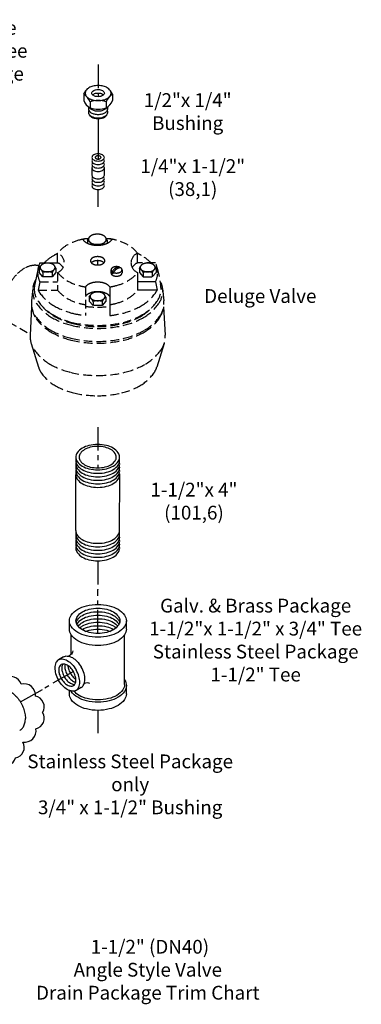
# Model space of a CAD drawing. Extents: x -17 to 19.6, y 7.4 to 65.9.
# Drawn here: x 6.5 to 16.4, y 37.3 to 65.9 of the extents above; entities that cross this region are included whole.
import ezdxf

# ---------------------------------------------------------------- set-up
doc = ezdxf.new("R2010")
doc.units = 0
doc.header["$MEASUREMENT"] = 0
for name, pattern in [('CENTER', [2, 1.25, -0.25, 0.25, -0.25]), ('DASHEDX2', [1.5, 1, -0.5]), ('HIDDEN', [0.375, 0.25, -0.125])]:
    doc.linetypes.add(name, pattern=pattern)
doc.layers.get('0').update_dxf_attribs({"linetype": 'CONTINUOUS'})
for name, color, linetype in [('CENTER', 3, 'CENTER'), ('HID', 7, 'HIDDEN'), ('OBJ', 7, 'CONTINUOUS')]:
    doc.layers.add(name, color=color, linetype=linetype)

# ---------------------------------------------------------------- blocks, each defined once
blk = doc.blocks.new('A$C6C9D444B')
at = {"layer": 'HID'}
for p, q in [((0, 0.0292), (0, 0.0271)), ((0.0225, 0.0247), (0.0294, 0.0362)), ((0.0225, 0.0247), (0.0225, 0.0096)), ((0.1181, 0.0247), (0.1113, 0.0362)), ((0.1181, 0.0247), (0.1181, 0.0096)), ((0.1406, 0.0292), (0.1406, 0.0271))]:
    blk.add_line(p, q, dxfattribs=at)
blk.add_lwpolyline([(0.0703, 0.0534, 0.058752), (0.053, 0.0514, 0.072341), (0.0399, 0.0462, 0.106617), (0.03, 0.0373, 0.156851), (0.0273, 0.0286, 0.156851), (0.03, 0.0199, 0.106617), (0.0399, 0.011, 0.072341), (0.053, 0.0058, 0.058752), (0.0703, 0.0037, 0.058752), (0.0876, 0.0058, 0.072341), (0.1008, 0.011, 0.106617), (0.1106, 0.0199, 0.156851), (0.1134, 0.0286, 0.156851), (0.1106, 0.0373, 0.106617), (0.1008, 0.0462, 0.072341), (0.0876, 0.0514, 0.058752)], format="xyb", close=True, dxfattribs=at)
for points in [[(0.0267, 0.0318, 0.011293), (0, 0.0292, 0.072341)], [(0, 0.0271, 0.097026), (0.0162, 0.0129, 0.072341), (0.0396, 0.0036, 0.058752), (0.0703, 0, 0.058752)], [(0.1406, 0.0271, -0.097026), (0.1244, 0.0129, -0.072341), (0.101, 0.0036, -0.058752), (0.0703, 0, -0.058752)], [(0.1139, 0.0318, -0.011293), (0.1406, 0.0292, -0.072341)]]:
    blk.add_lwpolyline(points, format="xyb", dxfattribs=at)
for centre, radius, start, end in [((-0.0035, -0.019), 0.0508, 25.6599, 59.24), ((0.0703, -0.0888), 0.0925, 77.4975, 102.5025), ((0.1441, -0.019), 0.0508, 120.76, 154.3401)]:
    blk.add_arc(centre, radius, start, end, dxfattribs=at)
blk = doc.blocks.new('112X4P')
at = {"layer": 'CENTER'}
for p, q in [((-4.207, -1.313), (-4.21, 0.212)), ((-4.2, -8.408), (-4.205, -6.243))]:
    blk.add_line(p, q, dxfattribs=at)
at = {"layer": 'OBJ'}
for p, q in [((-5.367, -2.917), (-5.369, -5.883)), ((-3.04, -2.912), (-3.042, -5.881))]:
    blk.add_line(p, q, dxfattribs=at)
for points in [[(-4.207, -1.313, 0.058752), (-4.674, -1.369, 0.072341), (-5.029, -1.511, 0.106617), (-5.294, -1.752, 0.156851), (-5.369, -1.987, 0.058346), (-5.358, -2.08, 0.106617)], [(-4.206, -1.499, 0.058752), (-4.673, -1.555, 0.072341), (-5.029, -1.697, 0.106617), (-5.293, -1.938, 0.156851), (-5.368, -2.173, 0.058346), (-5.357, -2.266, 0.106617)], [(-3.052, -2.075, 0.058346), (-3.042, -1.982, 0.156851), (-3.118, -1.747, 0.106617), (-3.384, -1.508, 0.072341), (-3.739, -1.367, 0.058752), (-4.207, -1.313, 0.058752)], [(-3.052, -2.261, 0.058346), (-3.041, -2.168, 0.156851), (-3.117, -1.933, 0.106617), (-3.383, -1.694, 0.072341), (-3.739, -1.553, 0.058752), (-4.206, -1.499, 0.058752)], [(-4.206, -1.685, 0.058752), (-4.673, -1.741, 0.072341), (-5.028, -1.883, 0.106617), (-5.293, -2.124, 0.156851), (-5.368, -2.359, 0.058346), (-5.357, -2.452, 0.106617)], [(-4.206, -1.871, 0.058752), (-4.673, -1.927, 0.072341), (-5.028, -2.069, 0.106617), (-5.293, -2.31, 0.156851), (-5.368, -2.545, 0.058346), (-5.356, -2.638, 0.106617)], [(-4.205, -2.057, 0.058752), (-4.672, -2.113, 0.072341), (-5.027, -2.255, 0.106617), (-5.292, -2.496, 0.156851), (-5.367, -2.731, 0.058346), (-5.356, -2.824, 0.106617)], [(-3.052, -2.447, 0.058346), (-3.041, -2.354, 0.156851), (-3.117, -2.119, 0.106617), (-3.383, -1.88, 0.072341), (-3.739, -1.739, 0.058752), (-4.206, -1.685, 0.058752)], [(-3.051, -2.633, 0.058346), (-3.04, -2.54, 0.156851), (-3.117, -2.305, 0.106617), (-3.382, -2.066, 0.072341), (-3.738, -1.925, 0.058752), (-4.206, -1.871, 0.058752)], [(-3.051, -2.819, 0.058346), (-3.04, -2.726, 0.156851), (-3.116, -2.491, 0.106617), (-3.382, -2.252, 0.072341), (-3.738, -2.111, 0.058752), (-4.205, -2.057, 0.058752)], [(-4.205, -2.243, 0.058752), (-4.672, -2.299, 0.072341), (-5.027, -2.441, 0.106617), (-5.292, -2.682, 0.156851), (-5.367, -2.917, 0.028949)], [(-3.04, -2.912, 0.156851), (-3.116, -2.677, 0.106617), (-3.382, -2.438, 0.072341), (-3.737, -2.297, 0.058752), (-4.205, -2.243, 0.058752)], [(-4.207, -5.21, 0.058752), (-4.674, -5.266, 0.072341), (-5.029, -5.409, 0.106617), (-5.294, -5.65, 0.156851), (-5.369, -5.885, 0.028949), (-5.366, -5.931, 0.106617)], [(-3.053, -5.972, 0.058346), (-3.042, -5.879, 0.156851), (-3.118, -5.645, 0.106617), (-3.384, -5.405, 0.072341), (-3.74, -5.264, 0.058752), (-4.207, -5.21, 0.058752)], [(-4.207, -5.396, 0.058752), (-4.674, -5.452, 0.072341), (-5.029, -5.595, 0.106617), (-5.294, -5.836, 0.156851), (-5.369, -6.071, 0.058346), (-5.357, -6.163, 0.106617)], [(-4.206, -5.582, 0.058752), (-4.673, -5.638, 0.072341), (-5.028, -5.781, 0.106617), (-5.293, -6.022, 0.156851), (-5.368, -6.257, 0.058346), (-5.357, -6.349, 0.106617)], [(-3.052, -6.158, 0.058346), (-3.042, -6.065, 0.156851), (-3.118, -5.831, 0.106617), (-3.383, -5.591, 0.072341), (-3.739, -5.45, 0.058752), (-4.207, -5.396, 0.058752)], [(-3.052, -6.344, 0.058346), (-3.041, -6.251, 0.156851), (-3.117, -6.017, 0.106617), (-3.383, -5.777, 0.072341), (-3.739, -5.636, 0.058752), (-4.206, -5.582, 0.058752)], [(-4.206, -5.768, 0.058752), (-4.673, -5.824, 0.072341), (-5.028, -5.967, 0.106617), (-5.293, -6.208, 0.156851), (-5.368, -6.443, 0.058346), (-5.357, -6.535, 0.106617)], [(-4.205, -5.954, 0.058752), (-4.672, -6.01, 0.072341), (-5.028, -6.153, 0.106617), (-5.292, -6.394, 0.156851), (-5.367, -6.629, 0.058346), (-5.356, -6.721, 0.106617)], [(-3.051, -6.53, 0.058346), (-3.041, -6.437, 0.156851), (-3.117, -6.203, 0.106617), (-3.383, -5.963, 0.072341), (-3.738, -5.822, 0.058752), (-4.206, -5.768, 0.058752)], [(-3.051, -6.716, 0.058346), (-3.04, -6.623, 0.156851), (-3.116, -6.389, 0.106617), (-3.382, -6.149, 0.072341), (-3.738, -6.008, 0.058752), (-4.205, -5.954, 0.058752)]]:
    blk.add_lwpolyline(points, format="xyb", dxfattribs=at)
for points in [[(-4.205, -6.14, 0.058752), (-4.672, -6.196, 0.072341), (-5.027, -6.339, 0.106617), (-5.292, -6.58, 0.156851), (-5.367, -6.815, 0.156851), (-5.291, -7.049, 0.106617), (-5.025, -7.289, 0.072341), (-4.669, -7.43, 0.058752), (-4.202, -7.484, 0.058752), (-3.735, -7.428, 0.072341), (-3.38, -7.285, 0.106617), (-3.115, -7.044, 0.156851), (-3.04, -6.809, 0.156851), (-3.116, -6.575, 0.106617), (-3.382, -6.335, 0.072341), (-3.738, -6.194, 0.058752)], [(-4.205, -6.243, 0.058752), (-4.6, -6.29, 0.072341), (-4.901, -6.411, 0.106617), (-5.126, -6.615, 0.156851), (-5.189, -6.814, 0.156851), (-5.125, -7.013, 0.106617), (-4.9, -7.216, 0.072341), (-4.598, -7.335, 0.058752), (-4.202, -7.381, 0.058752), (-3.806, -7.334, 0.072341), (-3.505, -7.213, 0.106617), (-3.281, -7.009, 0.156851), (-3.217, -6.81, 0.156851), (-3.282, -6.611, 0.106617), (-3.507, -6.408, 0.072341), (-3.809, -6.288, 0.058752)]]:
    blk.add_lwpolyline(points, format="xyb", close=True, dxfattribs=at)
blk = doc.blocks.new('11234RT2')
at = {"layer": 'CENTER'}
for p, q in [((-0.006, 1.23), (-0.006, 3.561)), ((1.296, -0.787), (2.943, -1.738)), ((-0.006, -2.846), (-0.006, -4.057))]:
    blk.add_line(p, q, dxfattribs=at)
at = {"layer": 'OBJ'}
for p, q in [((-1.518, 1.464), (-1.518, 1.902)), ((1.506, 1.464), (1.506, 1.902)), ((-1.422, -1.473), (-1.422, 1.163)), ((1.41, 0.127), (1.41, 1.163)), ((1.566, 0.029), (1.456, 0.092)), ((1.816, -0.005), (2.087, -0.161)), ((-1.518, -1.973), (-1.518, -1.536)), ((0.724, -1.429), (0.688, -1.408)), ((0.878, -1.629), (1.149, -1.785)), ((1.506, -1.973), (1.506, -1.791))]:
    blk.add_line(p, q, dxfattribs=at)
for points in [[(-0.006, 1.029, 0.058752), (0.601, 1.101, 0.072341), (1.063, 1.285, 0.106617), (1.408, 1.597, 0.156851), (1.506, 1.902, 0.156851), (1.408, 2.207, 0.106617), (1.063, 2.519, 0.072341), (0.601, 2.703, 0.058752), (-0.006, 2.775, 0.058752), (-0.613, 2.703, 0.072341), (-1.075, 2.519, 0.106617), (-1.42, 2.207, 0.156851), (-1.518, 1.902, 0.156851), (-1.42, 1.597, 0.106617), (-1.075, 1.285, 0.072341), (-0.613, 1.101, 0.058752)], [(-0.006, 1.23, 0.058752), (0.461, 1.285, 0.072341), (0.817, 1.427, 0.106617), (1.082, 1.667, 0.156851), (1.157, 1.902, 0.156851), (1.082, 2.137, 0.106617), (0.817, 2.377, 0.072341), (0.461, 2.519, 0.058752), (-0.006, 2.574, 0.058752), (-0.473, 2.519, 0.072341), (-0.829, 2.377, 0.106617), (-1.094, 2.137, 0.156851), (-1.17, 1.902, 0.156851), (-1.094, 1.667, 0.106617), (-0.829, 1.427, 0.072341), (-0.473, 1.285, 0.058752)], [(1.296, -0.787, -0.058752), (1.452, -0.579, -0.072341), (1.618, -0.448, -0.106617), (1.806, -0.388, -0.156851), (1.939, -0.416, -0.156851), (2.031, -0.517, -0.106617), (2.072, -0.711, -0.072341), (2.042, -0.92, -0.058752), (1.939, -1.159, -0.058752), (1.784, -1.367, -0.072341), (1.618, -1.498, -0.106617), (1.429, -1.559, -0.156851), (1.296, -1.53, -0.156851), (1.205, -1.429, -0.106617), (1.163, -1.236, -0.072341), (1.193, -1.026, -0.058752)]]:
    blk.add_lwpolyline(points, format="xyb", close=True, dxfattribs=at)
for points in [[(1.146, 1.809, 0.097612), (1.082, 1.951, 0.106617), (0.817, 2.191, 0.072341), (0.461, 2.333, 0.058752), (-0.006, 2.388, 0.058752), (-0.473, 2.333, 0.072341), (-0.829, 2.191, 0.106617), (-1.094, 1.951, 0.097612), (-1.159, 1.809, 0.156851)], [(1.112, 1.716, 0.035528), (1.082, 1.765, 0.106617), (0.817, 2.005, 0.072341), (0.461, 2.147, 0.058752), (-0.006, 2.202, 0.058752), (-0.473, 2.147, 0.072341), (-0.829, 2.005, 0.106617), (-1.094, 1.765, 0.035528), (-1.124, 1.716, 0.156851)], [(1.048, 1.623, 0.089991), (0.817, 1.819, 0.072341), (0.461, 1.961, 0.058752), (-0.006, 2.016, 0.058752), (-0.473, 1.961, 0.072341), (-0.829, 1.819, 0.089991), (-1.06, 1.623, 0.097612)], [(0.959, 1.53, 0.051826), (0.817, 1.633, 0.072341), (0.461, 1.775, 0.058752), (-0.006, 1.83, 0.058752), (-0.473, 1.775, 0.072341), (-0.829, 1.633, 0.051826), (-0.971, 1.53, 0.097612)], [(0.833, 1.437, 0.005775), (0.817, 1.447, 0.072341), (0.461, 1.589, 0.058752), (-0.006, 1.644, 0.058752), (-0.473, 1.589, 0.072341), (-0.829, 1.447, 0.005775), (-0.846, 1.437, 0.097612)], [(-1.518, 1.464, 0.156851), (-1.42, 1.159, 0.106617), (-1.075, 0.847, 0.072341), (-0.613, 0.663, 0.058752), (-0.006, 0.592, 0.058752)], [(0.646, 1.344, 0.036475), (0.461, 1.403, 0.058752), (-0.006, 1.458, 0.058752), (-0.473, 1.403, 0.036475), (-0.658, 1.344, 0.106617)], [(-0.006, 0.592, 0.058752), (0.601, 0.663, 0.072341), (1.063, 0.847, 0.106617), (1.408, 1.159, 0.156851), (1.506, 1.464, 0.156851)], [(1.816, -0.005, 0.156851), (1.622, 0.037, 0.106617), (1.347, -0.051, 0.072341), (1.105, -0.242, 0.058752), (0.878, -0.546, 0.058752)], [(2.087, -0.161, 0.156851), (1.892, -0.119, 0.106617), (1.618, -0.207, 0.072341), (1.376, -0.399, 0.058752), (1.149, -0.702, 0.058752)], [(1.588, -0.466, -0.060582), (1.559, -0.641, -0.058752), (1.456, -0.88, -0.058752), (1.3, -1.088, -0.060582), (1.164, -1.201, -0.106617)], [(1.733, -0.401, -0.06701), (1.75, -0.525, -0.072341), (1.72, -0.734, -0.058752), (1.617, -0.973, -0.058752), (1.462, -1.181, -0.072341), (1.296, -1.312, -0.06701), (1.18, -1.36, -0.156851)], [(1.848, -0.387, -0.047802), (1.87, -0.424, -0.106617), (1.911, -0.618, -0.072341), (1.881, -0.827, -0.058752), (1.778, -1.066, -0.058752), (1.623, -1.274, -0.072341), (1.457, -1.405, -0.106617), (1.268, -1.466, -0.047802), (1.226, -1.466, -0.156851)], [(2.087, -0.161, -0.156851), (2.22, -0.308, -0.106617), (2.281, -0.59, -0.072341), (2.236, -0.896, -0.058752), (2.087, -1.244, -0.058752)], [(0.878, -1.629, -0.156851), (0.745, -1.482, -0.106617), (0.684, -1.2, -0.072341), (0.728, -0.894, -0.058752), (0.878, -0.546, -0.058752)], [(1.149, -1.785, -0.156851), (1.015, -1.638, -0.106617), (0.955, -1.356, -0.072341), (0.999, -1.051, -0.058752), (1.149, -0.702, -0.058752)], [(-1.422, -1.234, 0.154838), (-1.518, -1.536, 0.156851), (-1.42, -1.841, 0.106617), (-1.075, -2.153, 0.072341), (-0.613, -2.337, 0.058752), (-0.006, -2.408, 0.058752)], [(-1.422, -1.473, 0.156851), (-1.33, -1.759, 0.106617), (-1.007, -2.051, 0.072341), (-0.575, -2.224, 0.058752), (-0.006, -2.291, 0.058752)], [(1.149, -1.785, 0.156851), (1.343, -1.827, 0.106617), (1.618, -1.739, 0.072341), (1.86, -1.548, 0.058752), (2.087, -1.244, 0.058752)], [(-1.518, -1.973, 0.156851), (-1.42, -2.278, 0.106617), (-1.075, -2.59, 0.072341), (-0.613, -2.774, 0.058752), (-0.006, -2.846, 0.058752)], [(-0.006, -2.408, 0.058752), (0.601, -2.337, 0.072341), (1.063, -2.153, 0.106617), (1.408, -1.841, 0.015423), (1.426, -1.814, 0.154838)], [(-0.006, -2.291, 0.058752), (0.562, -2.224, 0.072341), (0.995, -2.051, 0.085919), (1.266, -1.825, 0.156851)], [(-0.006, -2.846, 0.058752), (0.601, -2.774, 0.072341), (1.063, -2.59, 0.106617), (1.408, -2.278, 0.156851), (1.506, -1.973, 0.156851)]]:
    blk.add_lwpolyline(points, format="xyb", dxfattribs=at)
for centre, start, end in [((1.581, 0.309), 180, 240), ((0.563, -1.625), 60, 120)]:
    blk.add_arc(centre, 0.25, start, end, dxfattribs=at)
blk = doc.blocks.new('34BLVLV1')
at = {"layer": 'OBJ'}
for p, q in [((-0.988, 1.916), (-0.736, 2.268)), ((-0.736, 2.268), (-0.128, 2.413)), ((-0.128, 2.413), (0.481, 2.268)), ((0.481, 2.268), (0.733, 1.916)), ((-0.736, 1.565), (-0.988, 1.916)), ((-0.988, 0.902), (-0.988, 1.916)), ((0.733, 1.916), (0.481, 1.565)), ((0.733, 1.916), (0.733, 0.902)), ((-0.128, 1.42), (-0.736, 1.565)), ((-0.736, 1.565), (-0.736, 0.55)), ((0.481, 1.565), (-0.128, 1.42)), ((-0.128, 0.405), (-0.128, 1.42)), ((0.481, 0.55), (0.481, 1.565)), ((-1.084, 0.278), (-1.084, 0.823)), ((-0.736, 0.55), (-0.988, 0.902)), ((-0.128, 0.405), (-0.736, 0.55)), ((0.481, 0.55), (-0.128, 0.405)), ((0.733, 0.902), (0.481, 0.55)), ((0.829, 0.277), (0.829, 0.823)), ((-1.064, 0.289), (-1.199, 0.211)), ((-1.09, 0.051), (-1.194, -0.027)), ((-1.09, 0.051), (-1.005, 0.102)), ((-1.005, 0.102), (-0.762, -0.039)), ((-0.936, 0.185), (-0.801, 0.107)), ((-0.801, 0.263), (-0.666, 0.341)), ((-0.801, 0.263), (-0.19, -0.09)), ((-0.801, 0.107), (-0.801, 0.263)), ((-0.666, 0.341), (-0.054, -0.012)), ((0.876, -0.582), (0.876, 0.199)), ((-1.308, -0.095), (-1.443, -0.174)), ((-1.443, -0.174), (-1.443, -0.408)), ((-1.308, -0.252), (-1.443, -0.174)), ((-0.19, -1.132), (-1.443, -0.408)), ((-1.308, -0.029), (-1.308, -0.252)), ((-1.262, -0.302), (-1.259, -0.263)), ((-1.26, -0.091), (-1.205, -0.036)), ((-1.26, -0.091), (-1.246, -0.209)), ((-1.22, -0.187), (-1.119, -0.129)), ((-1.114, -0.514), (-1.15, -0.497)), ((-1.029, -0.518), (-0.928, -0.46)), ((-0.857, -0.096), (-0.762, -0.039)), ((-0.747, -0.449), (-0.839, -0.549)), ((-0.792, -0.544), (-0.745, -0.49)), ((-0.762, -0.039), (-0.654, -0.392)), ((-0.748, -0.448), (-0.654, -0.392)), ((-0.654, -0.392), (-0.746, -0.492)), ((-0.107, -1.201), (-0.107, -0.358)), ((-0.052, -0.253), (0.297, -1.213)), ((0.083, -0.175), (0.432, -1.135)), ((-0.988, -1.05), (-0.988, -0.876)), ((-0.883, -0.598), (-0.964, -0.578)), ((-0.792, -0.544), (-0.883, -0.598)), ((-0.883, -0.598), (-0.838, -0.548)), ((-0.736, -1.402), (-0.736, -1.044)), ((0.481, -1.222), (0.481, -1.044)), ((0.733, -1.05), (0.733, -0.876)), ((-0.736, -1.402), (-0.988, -1.05)), ((-0.128, -1.547), (-0.736, -1.402)), ((-0.128, -1.547), (-0.128, -1.179)), ((-0.128, -1.547), (0.026, -1.51)), ((-0.052, -1.295), (0.297, -2.255)), ((0.336, -1.288), (0.336, -2.191)), ((0.434, -1.377), (2.406, -2.515)), ((0.733, -1.05), (0.559, -1.293)), ((0.57, -1.299), (2.541, -2.437)), ((0.434, -2.419), (2.379, -3.542)), ((2.675, -2.592), (2.841, -3.007)), ((2.54, -2.67), (2.705, -3.085)), ((2.535, -3.542), (2.67, -3.464)), ((2.666, -3.386), (2.582, -3.5)), ((2.801, -3.308), (2.718, -3.421))]:
    blk.add_line(p, q, dxfattribs=at)
for points in [[(-0.771, 1.916, -0.156851), (-0.729, 2.046, -0.106617), (-0.582, 2.179, -0.072341), (-0.386, 2.257, -0.058752), (-0.128, 2.288, -0.058752)], [(-0.75, 1.823, -0.046872), (-0.729, 1.859, -0.106617), (-0.582, 1.991, -0.072341), (-0.386, 2.07, -0.058752), (-0.128, 2.1, -0.058752)], [(-0.128, 2.288, -0.058752), (0.131, 2.257, -0.072341), (0.327, 2.179, -0.106617), (0.474, 2.046, -0.156851), (0.515, 1.916, -0.076266)], [(-0.128, 2.1, -0.058752), (0.131, 2.07, -0.072341), (0.327, 1.991, -0.106617), (0.474, 1.859, -0.046872), (0.495, 1.823, -0.076266)], [(-0.128, 1.545, -0.058752), (-0.386, 1.576, -0.072341), (-0.582, 1.654, -0.106617), (-0.729, 1.787, -0.156851), (-0.771, 1.916, -0.076266)], [(-0.68, 1.729, -0.065879), (-0.582, 1.804, -0.072341), (-0.386, 1.882, -0.058752), (-0.128, 1.913, -0.058752)], [(-0.548, 1.635, -0.058897), (-0.386, 1.695, -0.058752), (-0.128, 1.725, -0.058752)], [(0.515, 1.916, -0.156851), (0.474, 1.787, -0.106617), (0.327, 1.654, -0.072341), (0.131, 1.576, -0.058752), (-0.128, 1.545, -0.058752)], [(-0.128, 1.913, -0.058752), (0.131, 1.882, -0.072341), (0.327, 1.804, -0.065879), (0.425, 1.729, -0.156851)], [(-0.128, 1.725, -0.058752), (0.131, 1.695, -0.058897), (0.292, 1.635, -0.106617)], [(-0.988, 1.059, 0.019602), (-1.022, 1.016, 0.156851), (-1.084, 0.823, 0.156851), (-1.022, 0.631, 0.106617), (-0.804, 0.433, 0.072341), (-0.512, 0.317, 0.058752), (-0.128, 0.271, 0.058752), (0.256, 0.317, 0.072341), (0.549, 0.433, 0.106617), (0.767, 0.631, 0.156851), (0.829, 0.823, 0.156851), (0.767, 1.016, 0.019602), (0.733, 1.059, 0.072341)], [(-0.936, 0.185, 0.106617), (-1.09, 0.235, 0.156851), (-1.199, 0.211, 0.156851), (-1.274, 0.129, 0.106617), (-1.308, -0.029, 0.072341)], [(-0.801, 0.263, 0.106617), (-0.955, 0.313, 0.156851), (-1.064, 0.289, 0.156851)], [(0.113, -0.257, 0.02215), (0.256, -0.23, 0.072341), (0.549, -0.113, 0.106617), (0.767, 0.084, 0.156851), (0.829, 0.277, 0.00001), (0.829, 0.277, 0.106617)], [(0.15, -0.358, 0.018539), (0.276, -0.333, 0.072341), (0.582, -0.211, 0.106617), (0.811, -0.004, 0.156851), (0.876, 0.199, 0.133499), (0.829, 0.375, 0.106617)], [(-1.259, -0.263, -0.085571), (-1.247, -0.217, -0.156851), (-1.22, -0.187, -0.156851), (-1.18, -0.178, -0.106617), (-1.124, -0.196, -0.072341), (-1.075, -0.235, -0.058752), (-1.029, -0.297, -0.058752)], [(-1.064, -0.527, 0.033097), (-1.024, -0.554, 0.106617), (-0.931, -0.584, 0.156851), (-0.865, -0.569, 0.156851), (-0.82, -0.52, 0.106617), (-0.799, -0.424, 0.072341), (-0.814, -0.321, 0.058752), (-0.865, -0.203, 0.058752), (-0.942, -0.1, 0.072341), (-1.024, -0.035, 0.106617), (-1.117, -0.005, 0.156851), (-1.183, -0.02, 0.156851), (-1.228, -0.069, 0.106617), (-1.248, -0.165, 0.033097), (-1.245, -0.213, 0.058752)], [(-1.119, -0.129, -0.156851), (-1.08, -0.12, -0.106617), (-1.024, -0.138, -0.072341), (-0.974, -0.177, -0.058752), (-0.928, -0.239, -0.058752)], [(-1.029, -0.297, -0.058752), (-0.998, -0.368, -0.072341), (-0.989, -0.431, -0.106617), (-1.002, -0.488, -0.156851), (-1.029, -0.518, -0.156851), (-1.068, -0.527, -0.085571), (-1.114, -0.514, -0.011331)], [(-0.928, -0.239, -0.058752), (-0.898, -0.31, -0.072341), (-0.889, -0.373, -0.106617), (-0.901, -0.43, -0.156851), (-0.928, -0.46, -0.156851)], [(0.359, -0.934, 0.053335), (0.582, -0.836, 0.106617), (0.811, -0.628, 0.156851), (0.876, -0.426, 0.156851)], [(-1.132, -0.588, 0.152385), (-1.066, -0.784, 0.106617), (-0.837, -0.992, 0.072341), (-0.531, -1.114, 0.055957), (-0.147, -1.161, 0.058752)], [(-1.07, -0.624, 0.004047), (-1.066, -0.628, 0.106617), (-0.837, -0.836, 0.072341), (-0.531, -0.958, 0.009458), (-0.467, -0.972, 0.058752)], [(0.41, -1.073, 0.041669), (0.582, -0.992, 0.106617), (0.811, -0.784, 0.156851), (0.876, -0.582, 0.156851)]]:
    blk.add_lwpolyline(points, format="xyb", dxfattribs=at)
blk.add_lwpolyline([(-1.084, -0.329, -0.058752), (-1.06, -0.384, -0.072341), (-1.053, -0.433, -0.106617), (-1.063, -0.477, -0.156851), (-1.084, -0.5, -0.156851), (-1.114, -0.507, -0.106617), (-1.158, -0.493, -0.072341), (-1.196, -0.463, -0.058752), (-1.232, -0.415, -0.058752), (-1.256, -0.36, -0.072341), (-1.263, -0.311, -0.106617), (-1.253, -0.267, -0.156851), (-1.232, -0.244, -0.156851), (-1.201, -0.237, -0.106617), (-1.158, -0.251, -0.072341), (-1.12, -0.281, -0.058752)], format="xyb", close=True, dxfattribs=at)
for centre, radius, start, end in [((-0.828, 0.233), 0.329, 214.7481, 265.2519), ((-0.172, -0.08), 0.683, 181.35, 212.7039), ((-0.346, -0.36), 0.312, 20, 60), ((-0.211, -0.282), 0.312, 20, 60), ((-0.346, -1.402), 0.312, 20, 60), ((0.591, -1.107), 0.312, 200, 240), ((0.726, -1.029), 0.312, 200, 240), ((0.591, -2.149), 0.312, 200, 240), ((2.25, -2.786), 0.312, 21.7716, 60), ((2.385, -2.708), 0.312, 21.7716, 60), ((2.415, -3.201), 0.312, 323.4523, 21.7716), ((2.551, -3.122), 0.312, 323.4523, 21.7716), ((2.457, -3.407), 0.156, 240, 323.4523), ((2.592, -3.328), 0.156, 300, 323.4523)]:
    blk.add_arc(centre, radius, start, end, dxfattribs=at)
blk = doc.blocks.new('14PIPE15')
at = {"layer": 'CENTER'}
for p, q in [((2.505, 0.908), (2.505, -0.153)), ((2.505, -2.683), (2.505, -1.762))]:
    blk.add_line(p, q, dxfattribs=at)
at = {"layer": 'OBJ'}
for p, q in [((2.836, -0.064), (2.836, -0.064)), ((2.836, -0.25), (2.836, -0.25)), ((2.836, -0.436), (2.836, -0.436)), ((2.175, -0.622), (2.175, -1.008)), ((2.836, -1.008), (2.836, -0.622))]:
    blk.add_line(p, q, dxfattribs=at)
for points in [[(2.505, -0.255, 0.058752), (2.638, -0.24, 0.072341), (2.739, -0.199, 0.106617), (2.815, -0.131, 0.156851), (2.836, -0.064, 0.156851), (2.815, 0.002, 0.106617), (2.739, 0.071, 0.072341), (2.638, 0.111, 0.058752), (2.505, 0.127, 0.058752), (2.373, 0.111, 0.072341), (2.271, 0.071, 0.106617), (2.196, 0.002, 0.156851), (2.175, -0.064, 0.156851), (2.196, -0.131, 0.106617), (2.271, -0.199, 0.072341), (2.373, -0.24, 0.058752)], [(2.505, -0.153, 0.058752), (2.567, -0.145, 0.072341), (2.614, -0.127, 0.106617), (2.648, -0.095, 0.156851), (2.658, -0.064, 0.156851), (2.648, -0.033, 0.106617), (2.614, -0.002, 0.072341), (2.567, 0.017, 0.058752), (2.505, 0.024, 0.058752), (2.444, 0.017, 0.072341), (2.397, -0.002, 0.106617), (2.362, -0.033, 0.156851), (2.352, -0.064, 0.156851), (2.362, -0.095, 0.106617), (2.397, -0.127, 0.072341), (2.444, -0.145, 0.058752)]]:
    blk.add_lwpolyline(points, format="xyb", close=True, dxfattribs=at)
for points in [[(2.218, -0.157, 0.035478), (2.196, -0.184, 0.156851), (2.175, -0.25, 0.156851), (2.196, -0.317, 0.106617), (2.271, -0.385, 0.072341), (2.373, -0.426, 0.058752), (2.505, -0.441, 0.058752)], [(2.218, -0.343, 0.035478), (2.196, -0.37, 0.156851), (2.175, -0.436, 0.156851), (2.196, -0.503, 0.106617), (2.271, -0.571, 0.072341), (2.373, -0.612, 0.058752), (2.505, -0.627, 0.058752)], [(2.505, -0.441, 0.058752), (2.638, -0.426, 0.072341), (2.739, -0.385, 0.106617), (2.815, -0.317, 0.156851), (2.836, -0.25, 0.156851), (2.815, -0.184, 0.035478), (2.793, -0.157, 0.072341)], [(2.505, -0.627, 0.058752), (2.638, -0.612, 0.072341), (2.739, -0.571, 0.106617), (2.815, -0.503, 0.156851), (2.836, -0.436, 0.156851), (2.815, -0.37, 0.035478), (2.793, -0.343, 0.072341)], [(2.218, -0.529, 0.035478), (2.196, -0.556, 0.156851), (2.175, -0.622, 0.156851), (2.196, -0.689, 0.106617), (2.271, -0.757, 0.072341), (2.373, -0.798, 0.058752), (2.505, -0.813, 0.058752)], [(2.175, -1.008, 0.156851), (2.196, -1.075, 0.106617), (2.271, -1.143, 0.072341), (2.373, -1.184, 0.058752), (2.505, -1.199, 0.058752)], [(2.505, -0.813, 0.058752), (2.638, -0.798, 0.072341), (2.739, -0.757, 0.106617), (2.815, -0.689, 0.156851), (2.836, -0.622, 0.156851), (2.815, -0.556, 0.035478), (2.793, -0.529, 0.072341)], [(2.505, -1.199, 0.058752), (2.638, -1.184, 0.072341), (2.739, -1.143, 0.106617), (2.815, -1.075, 0.156851), (2.836, -1.008, 0.156851)], [(2.218, -1.101, 0.035478), (2.196, -1.128, 0.156851), (2.175, -1.194, 0.156851), (2.196, -1.261, 0.106617), (2.271, -1.329, 0.072341), (2.373, -1.37, 0.058752), (2.505, -1.385, 0.058752)], [(2.218, -1.292, 0.035478), (2.196, -1.319, 0.156851), (2.175, -1.385, 0.156851), (2.196, -1.452, 0.106617), (2.271, -1.52, 0.072341), (2.373, -1.561, 0.058752), (2.505, -1.576, 0.058752)], [(2.218, -1.478, 0.035478), (2.196, -1.505, 0.156851), (2.175, -1.571, 0.156851), (2.196, -1.638, 0.106617), (2.271, -1.706, 0.072341), (2.373, -1.747, 0.058752), (2.505, -1.762, 0.058752)], [(2.505, -1.385, 0.058752), (2.638, -1.37, 0.072341), (2.739, -1.329, 0.106617), (2.815, -1.261, 0.156851), (2.836, -1.194, 0.156851), (2.815, -1.128, 0.035478), (2.793, -1.101, 0.072341)], [(2.505, -1.576, 0.058752), (2.638, -1.561, 0.072341), (2.739, -1.52, 0.106617), (2.815, -1.452, 0.156851), (2.836, -1.385, 0.156851), (2.815, -1.319, 0.035478), (2.793, -1.292, 0.072341)], [(2.505, -1.762, 0.058752), (2.638, -1.747, 0.072341), (2.739, -1.706, 0.106617), (2.815, -1.638, 0.156851), (2.836, -1.571, 0.156851), (2.815, -1.505, 0.035478), (2.793, -1.478, 0.072341)]]:
    blk.add_lwpolyline(points, format="xyb", dxfattribs=at)
blk = doc.blocks.new('12T14RD2')
at = {"layer": 'CENTER'}
for p, q in [((-0.627, 0.332), (-1.556, 0.869)), ((1.868, -1.108), (0.392, -0.256))]:
    blk.add_line(p, q, dxfattribs=at)
at = {"layer": 'OBJ'}
for p, q in [((0.371, 0.248), (0.087, 0.412)), ((0.886, 0.343), (0.601, 0.507)), ((0.886, 0.343), (0.99, 0.155)), ((-0.054, -0.49), (-0.338, -0.326)), ((0.12, -0.983), (-0.164, -0.819)), ((0.12, -0.983), (0.335, -0.98))]:
    blk.add_line(p, q, dxfattribs=at)
for points in [[(-0.669, -0.174, -0.070311), (-0.694, -0.136, -0.106617), (-0.724, 0.006, -0.072341), (-0.702, 0.158, -0.058752), (-0.627, 0.332, -0.058752), (-0.514, 0.485, -0.072341), (-0.392, 0.58, -0.106617), (-0.255, 0.624, -0.070311), (-0.21, 0.622, -0.156851)], [(-0.003, 0.535, 0.1385), (-0.07, 0.604, 0.156851), (-0.177, 0.627, 0.106617), (-0.327, 0.579, 0.072341), (-0.46, 0.474, 0.058752), (-0.584, 0.308, 0.058752)], [(0.158, 0.442, 0.1385), (0.091, 0.511, 0.156851), (-0.015, 0.534, 0.106617), (-0.166, 0.486, 0.072341), (-0.299, 0.381, 0.058752), (-0.423, 0.215, 0.058752)], [(-0.584, 0.308, 0.058752), (-0.666, 0.117, 0.072341), (-0.69, -0.051, 0.106617), (-0.657, -0.205, 0.156851), (-0.584, -0.286, 0.1385), (-0.49, -0.309, 0.062392)], [(-0.423, 0.215, 0.058752), (-0.505, 0.024, 0.072341), (-0.529, -0.144, 0.106617), (-0.496, -0.298, 0.156851), (-0.423, -0.379, 0.1385), (-0.329, -0.402, 0.062392)], [(-0.262, 0.122, 0.058752), (-0.344, -0.069, 0.072341), (-0.368, -0.237, 0.106617), (-0.335, -0.391, 0.002124), (-0.334, -0.392, 0.1385)], [(0.147, 0.441, 0.002124), (0.146, 0.441, 0.106617), (-0.005, 0.393, 0.072341), (-0.138, 0.288, 0.058752), (-0.262, 0.122, 0.058752)], [(0.62, -0.056, -0.070871), (0.63, -0.123, -0.072341), (0.614, -0.231, -0.058752), (0.561, -0.354, -0.058752), (0.481, -0.461, -0.072341), (0.396, -0.528, -0.070871), (0.333, -0.554, -0.156851)]]:
    blk.add_lwpolyline(points, format="xyb", dxfattribs=at)
for points in [[(0.902, -0.55, 0.058752), (1.012, -0.294, 0.072341), (1.044, -0.07, 0.106617), (1, 0.137, 0.156851), (0.902, 0.245, 0.156851), (0.759, 0.276, 0.106617), (0.557, 0.211, 0.072341), (0.379, 0.071, 0.058752), (0.213, -0.152, 0.058752), (0.103, -0.408, 0.072341), (0.07, -0.632, 0.106617), (0.115, -0.84, 0.156851), (0.213, -0.948, 0.156851), (0.355, -0.979, 0.106617), (0.557, -0.914, 0.072341), (0.735, -0.773, 0.058752)], [(0.392, -0.256, -0.058752), (0.472, -0.149, -0.072341), (0.557, -0.081, -0.106617), (0.654, -0.05, -0.156851), (0.723, -0.065, -0.156851), (0.77, -0.117, -0.106617), (0.791, -0.216, -0.072341), (0.775, -0.324, -0.058752), (0.723, -0.447, -0.058752), (0.643, -0.554, -0.072341), (0.557, -0.621, -0.106617), (0.46, -0.652, -0.156851), (0.392, -0.638, -0.156851), (0.345, -0.586, -0.106617), (0.323, -0.486, -0.072341), (0.339, -0.379, -0.058752)]]:
    blk.add_lwpolyline(points, format="xyb", close=True, dxfattribs=at)
for centre, radius, start, end in [((1.102, -0.666), 1.481, 133.2926, 166.7074), ((-1.069, 0.588), 1.481, 313.2926, 346.7074), ((0.489, -0.322), 0.836, 82.2686, 118.7104), ((0.488, 1.053), 0.813, 261.7389, 299.24), ((0.498, -0.307), 0.836, 181.2896, 217.7314), ((-0.693, -0.993), 0.813, 0.76, 38.2611)]:
    blk.add_arc(centre, radius, start, end, dxfattribs=at)

msp = doc.modelspace()

# ---------------------------------------------------------------- linework, layer by layer
msp.add_lwpolyline([(5.157, 46.843, 0.520567), (4.742, 46.556, 0.520567), (4.554, 46.082, 0.520567), (4.406, 45.588, 0.520567), (4.594, 45.114, 0.520567), (4.94, 44.68, 0.520567), (5.395, 44.433, 0.520567), (5.889, 44.314, 0.520567), (6.364, 44.502, 0.520567), (6.581, 44.956, 0.520567), (6.957, 45.341, 0.520567), (7.154, 45.816, 0.520567), (6.947, 46.29, 0.520567), (6.532, 46.635, 0.520567), (6.047, 46.793, 0.520567)], format="xyb", close=True)
at = {"start_tangent": (0.894461, 0.447147)}
for points, end_tangent in [([(5.914, 46.442), (5.958, 46.459), (6.008, 46.467), (6.061, 46.466), (6.116, 46.456), (6.173, 46.437), (6.23, 46.408), (6.286, 46.371), (6.341, 46.326), (6.394, 46.274), (6.444, 46.216), (6.49, 46.151), (6.532, 46.083), (6.568, 46.011), (6.598, 45.937), (6.623, 45.862), (6.64, 45.787), (6.651, 45.713), (6.655, 45.641)], (0, -1)), ([(6.488, 45.294), (6.49, 45.295), (6.532, 45.322), (6.568, 45.358), (6.598, 45.402), (6.623, 45.453), (6.64, 45.51), (6.651, 45.573), (6.655, 45.641)], (0, 1))]:
    msp.add_spline(points, degree=3, dxfattribs=dict(at, end_tangent=end_tangent))
at = {"layer": 'CENTER'}
msp.add_line((6.509, 46.122), (7.146, 46.483), dxfattribs=at)
at = {"layer": 'HID', "color": 7, "linetype": 'DASHEDX2'}
for p, q in [((7.591, 58.859), (7.591, 59.136)), ((9.913, 58.859), (9.913, 59.136)), ((7.076, 58.859), (7.591, 58.859)), ((8.752, 58.945), (8.752, 58.798)), ((7.021, 58.704), (6.925, 58.236)), ((7.057, 58.706), (7.092, 58.764)), ((7.057, 58.706), (7.057, 58.582)), ((7.164, 58.456), (7.057, 58.582)), ((7.164, 58.58), (7.164, 58.456)), ((7.434, 58.58), (7.434, 58.456)), ((7.541, 58.706), (7.506, 58.764)), ((9.14, 58.656), (9.14, 58.566)), ((9.169, 58.603), (9.169, 58.569)), ((9.207, 58.581), (9.207, 58.546)), ((9.392, 58.732), (9.392, 58.714)), ((9.46, 58.656), (9.46, 58.566)), ((9.913, 58.582), (9.913, 58.068)), ((9.963, 58.706), (9.963, 58.582)), ((7.076, 58.305), (7.025, 58.068)), ((7.434, 58.456), (7.164, 58.456)), ((10.429, 58.305), (9.913, 58.305)), ((10.429, 58.305), (10.479, 58.068)), ((6.866, 58.115), (6.83, 57.76)), ((9.108, 58.161), (9.108, 57.33)), ((10.479, 58.068), (9.913, 58.068)), ((10.638, 58.115), (10.674, 57.76)), ((6.835, 57.585), (6.791, 56.759)), ((10.669, 57.585), (10.713, 56.759)), ((6.821, 56.521), (7.036, 55.832)), ((10.683, 56.521), (10.469, 55.832))]:
    msp.add_line(p, q, dxfattribs=at)
at = {"layer": 'HID', "color": 7, "linetype": 'DASHEDX2', "ltscale": 0.25}
for p, q in [((10.429, 58.859), (9.913, 58.859)), ((7.541, 58.582), (7.434, 58.456)), ((7.541, 58.706), (7.541, 58.582)), ((7.591, 58.582), (7.591, 58.068)), ((9.963, 58.706), (9.998, 58.764)), ((9.963, 58.582), (10.071, 58.456)), ((10.071, 58.58), (10.071, 58.456)), ((10.34, 58.456), (10.448, 58.582)), ((10.34, 58.58), (10.34, 58.456)), ((10.448, 58.706), (10.413, 58.764)), ((10.448, 58.706), (10.448, 58.582)), ((10.484, 58.704), (10.58, 58.236)), ((7.076, 58.305), (7.591, 58.305)), ((10.071, 58.456), (10.34, 58.456)), ((7.025, 58.068), (7.591, 58.068)), ((8.396, 58.161), (8.396, 57.33)), ((8.51, 57.867), (8.545, 57.925)), ((8.51, 57.867), (8.51, 57.743)), ((8.618, 57.617), (8.51, 57.743)), ((8.618, 57.741), (8.618, 57.617)), ((8.994, 57.743), (8.887, 57.617)), ((8.887, 57.741), (8.887, 57.617)), ((8.994, 57.867), (8.96, 57.925)), ((8.994, 57.867), (8.994, 57.743)), ((8.887, 57.617), (8.618, 57.617)), ((6.168, 57.152), (6.793, 56.791))]:
    msp.add_line(p, q, dxfattribs=at)
for points in [[(8.396, 59.557, 0.017572), (8.247, 59.526, 0.072341), (7.862, 59.373, 0.098803), (7.591, 59.136, 0.156851)], [(9.108, 59.557, -0.017572), (9.258, 59.526, -0.072341), (9.643, 59.373, -0.098803), (9.913, 59.136, -0.156851)], [(9.915, 59.133, -0.014441), (10.02, 59.076, -0.068167), (10.3, 58.859, -0.156851)], [(8.57, 58.859, -0.070871), (8.604, 58.886, -0.072341), (8.668, 58.912, -0.058752), (8.752, 58.921, -0.058752), (8.836, 58.912, -0.072341), (8.9, 58.886, -0.070871), (8.934, 58.859, -0.156851)], [(10.429, 58.859, -0.119744), (10.496, 58.582, -0.119744), (10.429, 58.305, -0.106617)], [(7.038, 58.77, 0.112318), (6.898, 58.787, 0.106617), (6.629, 58.701, 0.072341), (6.391, 58.513, 0.058752), (6.168, 58.215, 0.058752)], [(7.591, 58.582, 0.098803), (7.862, 58.345, 0.072341), (8.247, 58.191, 0.017572), (8.396, 58.161, 0.058752)], [(9.913, 58.582, -0.098803), (9.643, 58.345, -0.072341), (9.258, 58.191, -0.017572), (9.108, 58.161, -0.058752)], [(6.955, 58.382, 0.134674), (6.863, 58.048, 0.156851), (6.986, 57.667, 0.106617), (7.416, 57.277, 0.072341), (7.994, 57.047, 0.058752), (8.752, 56.957, 0.058752), (9.511, 57.047, 0.072341), (10.088, 57.277, 0.106617), (10.519, 57.667, 0.156851), (10.641, 58.048, 0.134674), (10.55, 58.382, 0.106617)], [(8.752, 58.298, 0.058752), (8.597, 58.28, 0.072341), (8.478, 58.232, 0.097026), (8.396, 58.161, 0.156851)], [(8.752, 58.298, -0.058752), (8.908, 58.28, -0.072341), (9.026, 58.232, -0.097026), (9.108, 58.161, -0.156851)], [(6.925, 58.236, 0.050737), (6.911, 58.107, 0.156851), (7.031, 57.736, 0.106617), (7.451, 57.356, 0.072341), (8.013, 57.132, 0.058752), (8.752, 57.045, 0.058752)], [(7.025, 58.068, 0.039906), (7.076, 57.983, 0.106617), (7.485, 57.613, 0.072341), (8.033, 57.395, 0.029868), (8.396, 57.33, 0.058752)], [(7.591, 58.068, 0.098803), (7.862, 57.831, 0.072341), (8.247, 57.677, 0.017572), (8.396, 57.647, 0.058752)], [(8.752, 58.021, 0.058752), (8.597, 58.003, 0.072341), (8.478, 57.956, 0.097026), (8.396, 57.884, 0.156851)], [(10.58, 58.236, -0.050737), (10.593, 58.107, -0.156851), (10.474, 57.736, -0.106617), (10.054, 57.356, -0.072341), (9.491, 57.132, -0.058752), (8.752, 57.045, -0.058752)], [(8.752, 58.021, -0.058752), (8.908, 58.003, -0.072341), (9.026, 57.956, -0.097026), (9.108, 57.884, -0.156851)], [(10.479, 58.068, -0.039906), (10.428, 57.983, -0.106617), (10.02, 57.613, -0.072341), (9.472, 57.395, -0.029868), (9.108, 57.33, -0.058752)], [(9.913, 58.068, -0.098803), (9.643, 57.831, -0.072341), (9.258, 57.677, -0.017572), (9.108, 57.647, -0.058752)], [(6.83, 57.76, 0.025479), (6.827, 57.692, 0.156851), (6.952, 57.304, 0.106617), (7.391, 56.906, 0.072341), (7.979, 56.672, 0.058752), (8.752, 56.58, 0.058752), (9.525, 56.672, 0.072341), (10.114, 56.906, 0.106617), (10.553, 57.304, 0.156851), (10.678, 57.692, 0.025479), (10.674, 57.76, 0.106617)], [(6.847, 57.529, 0.116674), (6.963, 57.247, 0.106617), (7.399, 56.852, 0.072341), (7.984, 56.619, 0.058752), (8.752, 56.528, 0.058752), (9.52, 56.619, 0.072341), (10.105, 56.852, 0.106617), (10.541, 57.247, 0.116674), (10.657, 57.529, 0.156851)], [(7.156, 57.586, 0.081835), (7.485, 57.316, 0.072341), (8.033, 57.098, 0.058752), (8.752, 57.013, 0.058752), (9.472, 57.098, 0.072341), (10.02, 57.316, 0.081835), (10.348, 57.586, 0.156851)], [(8.396, 57.596, 0.029638), (8.752, 57.575, 0.029638)], [(9.108, 57.596, -0.029638), (8.752, 57.575, -0.029638)], [(6.791, 56.759, 0.013307), (6.79, 56.723, 0.156851), (6.918, 56.327, 0.106617), (7.365, 55.922, 0.072341), (7.964, 55.683, 0.058752), (8.752, 55.59, 0.058752), (9.54, 55.683, 0.072341), (10.139, 55.922, 0.106617), (10.587, 56.327, 0.156851), (10.714, 56.723, 0.013307), (10.713, 56.759, 0.106617)], [(7.036, 55.832, 0.080331), (7.121, 55.659, 0.106617), (7.519, 55.299, 0.072341), (8.052, 55.087, 0.058752), (8.752, 55.004, 0.058752), (9.452, 55.087, 0.072341), (9.985, 55.299, 0.106617), (10.383, 55.659, 0.080331), (10.469, 55.832, 0.156851)]]:
    msp.add_lwpolyline(points, format="xyb", dxfattribs=at)
at = {"layer": 'HID', "color": 7, "linetype": 'DASHEDX2'}
for points in [[(7.589, 59.133, 0.014441), (7.485, 59.076, 0.068167), (7.204, 58.859, 0.156851)], [(7.076, 58.859, 0.119744), (7.008, 58.582, 0.119744), (7.076, 58.305, 0.106617)], [(9.169, 58.603, -0.061036), (9.15, 58.624, -0.156851), (9.14, 58.656, -0.156851), (9.15, 58.689, -0.106617), (9.187, 58.722, -0.072341), (9.235, 58.741, -0.058752), (9.3, 58.749, -0.058752), (9.364, 58.741, -0.040769), (9.392, 58.732, -0.106617)], [(9.3, 58.473, -0.058752), (9.235, 58.481, -0.072341), (9.187, 58.5, -0.106617), (9.15, 58.533, -0.156851), (9.14, 58.566, -0.156851)], [(9.207, 58.546, -0.031479), (9.187, 58.556, -0.045286), (9.169, 58.569, -0.156851)], [(9.3, 58.564, -0.058752), (9.235, 58.572, -0.040769), (9.207, 58.581, -0.106617)], [(9.43, 58.71, -0.061036), (9.45, 58.689, -0.156851), (9.46, 58.656, -0.156851), (9.45, 58.624, -0.106617), (9.413, 58.591, -0.072341), (9.364, 58.572, -0.058752), (9.3, 58.564, -0.058752)], [(9.46, 58.566, -0.156851), (9.45, 58.533, -0.106617), (9.413, 58.5, -0.072341), (9.364, 58.481, -0.058752), (9.3, 58.473, -0.058752)]]:
    msp.add_lwpolyline(points, format="xyb", dxfattribs=at)
at = {"layer": 'HID', "color": 7, "linetype": 'DASHEDX2', "ltscale": 0.25}
for points in [[(7.299, 58.851, 0.058752), (7.211, 58.841, 0.072341), (7.145, 58.814, 0.106617), (7.095, 58.769, 0.156851), (7.081, 58.725, 0.156851), (7.095, 58.681, 0.106617), (7.145, 58.636, 0.072341), (7.211, 58.61, 0.058752), (7.299, 58.6, 0.058752), (7.387, 58.61, 0.072341), (7.453, 58.636, 0.106617), (7.503, 58.681, 0.156851), (7.517, 58.725, 0.156851), (7.503, 58.769, 0.106617), (7.453, 58.814, 0.072341), (7.387, 58.841, 0.058752)], [(8.752, 58.798, -0.058752), (8.668, 58.807, -0.072341), (8.604, 58.833, -0.106617), (8.557, 58.876, -0.156851), (8.543, 58.918, -0.156851), (8.557, 58.961, -0.106617), (8.604, 59.004, -0.072341), (8.668, 59.029, -0.058752), (8.752, 59.039, -0.058752), (8.836, 59.029, -0.072341), (8.9, 59.004, -0.106617), (8.948, 58.961, -0.156851), (8.961, 58.918, -0.156851), (8.948, 58.876, -0.106617), (8.9, 58.833, -0.072341), (8.836, 58.807, -0.058752)], [(10.205, 58.851, -0.058752), (10.293, 58.841, -0.072341), (10.36, 58.814, -0.106617), (10.409, 58.769, -0.156851), (10.423, 58.725, -0.156851), (10.409, 58.681, -0.106617), (10.36, 58.636, -0.072341), (10.293, 58.61, -0.058752), (10.205, 58.6, -0.058752), (10.118, 58.61, -0.072341), (10.051, 58.636, -0.106617), (10.002, 58.681, -0.156851), (9.987, 58.725, -0.156851), (10.002, 58.769, -0.106617), (10.051, 58.814, -0.072341), (10.118, 58.841, -0.058752)], [(8.752, 58.012, 0.058752), (8.665, 58.002, 0.072341), (8.598, 57.975, 0.106617), (8.548, 57.93, 0.156851), (8.534, 57.886, 0.156851), (8.548, 57.842, 0.106617), (8.598, 57.797, 0.072341), (8.665, 57.771, 0.058752), (8.752, 57.761, 0.058752), (8.84, 57.771, 0.072341), (8.906, 57.797, 0.106617), (8.956, 57.842, 0.156851), (8.97, 57.886, 0.156851), (8.956, 57.93, 0.106617), (8.906, 57.975, 0.072341), (8.84, 58.002, 0.058752)]]:
    msp.add_lwpolyline(points, format="xyb", close=True, dxfattribs=at)
for centre, radius, start, end in [((7.489, 58.859), 0.295, 290.3052, 69.6948), ((7.299, 58.131), 0.468, 73.2926, 106.7074), ((9.832, 58.484), 0.257, 21.7389, 59.24), ((10.205, 58.131), 0.468, 73.2926, 106.7074), ((10.579, 58.484), 0.257, 120.76, 158.2611), ((8.378, 57.645), 0.257, 21.7389, 59.24), ((8.752, 57.292), 0.468, 73.2926, 106.7074), ((9.126, 57.645), 0.257, 120.76, 158.2611)]:
    msp.add_arc(centre, radius, start, end, dxfattribs=at)
at = {"layer": 'HID', "color": 7, "linetype": 'DASHEDX2'}
for centre, radius, start, end in [((10.015, 58.859), 0.295, 110.3052, 249.6948), ((7.489, 58.582), 0.295, 27.9648, 69.6948), ((10.015, 58.582), 0.295, 110.3052, 152.0352), ((6.925, 58.484), 0.257, 21.7389, 59.24), ((7.673, 58.484), 0.257, 120.76, 158.2611), ((9.434, 58.434), 0.314, 121.9417, 147.4564), ((9.472, 58.412), 0.314, 121.9417, 147.4564), ((9.431, 58.452), 0.298, 112.8148, 123.2821), ((9.469, 58.429), 0.298, 112.8148, 123.2821), ((9.362, 58.628), 0.109, 73.6413, 115.0979), ((9.4, 58.605), 0.109, 73.6413, 115.0979)]:
    msp.add_arc(centre, radius, start, end, dxfattribs=at)

# ---------------------------------------------------------------- block references
at = {"yscale": 0.5469133948758937, "zscale": 0.5469133948758917}
for name, p, xscale, rotation in [('12T14RD2', (8.752, 63.424), 0.5469133948758862, 120.0000000000002), ('34BLVLV1', (4.977, 54.619), 0.5469133948758862, 120.0000000000002), ('112X4P', (6.456, 49.497), 0.546913394875892, 180)]:
    msp.add_blockref(name, p, dxfattribs=dict(at, xscale=xscale, rotation=rotation))
for name, p, xscale in [('14PIPE15', (7.396, 61.953), 0.546913394875892), ('11234RT2', (8.756, 47.433), -0.546913394875892)]:
    msp.add_blockref(name, p, dxfattribs=dict(at, xscale=xscale))
at = {"layer": 'HID', "linetype": 'DASHEDX2', "xscale": 6, "yscale": 6, "zscale": 6}
msp.add_blockref('A$C6C9D444B', (8.323, 59.37), dxfattribs=at)

# ---------------------------------------------------------------- texts
at = {"char_height": 0.4, "attachment_point": 2}
for s, insert, width in [('Galv. & Brass Package 1-1/2"x 1-1/2" x 3/4" Tee\\PStainless Steel Package 1-1/2" Tee', (3.622, 65.879), 7.32383), ('1/2"x 1/4" Bushing', (11.367, 63.781), 3.9237), ('1/4"x 1-1/2" \\P(38,1)', (11.514, 61.865), 4.6962), ('Deluge Valve', (13.476, 58.097), 4.6962), ('1-1/2"x 4" \\P(101,6)', (11.549, 52.479), 4.6962), ('Galv. & Brass Package 1-1/2"x 1-1/2" x 3/4" Tee\\PStainless Steel Package 1-1/2" Tee', (13.341, 49.115), 7.32383), ('Stainless Steel Package only \\P3/4" x 1-1/2" Bushing', (9.697, 44.596), 6.76365), (' 1-1/2" (DN40)^JAngle Style Valve^JDrain Package Trim Chart', (10.209, 39.218), 9.51951)]:
    msp.add_mtext(s, dxfattribs=dict(at, insert=insert, width=width))

doc.saveas('drawing.dxf')
